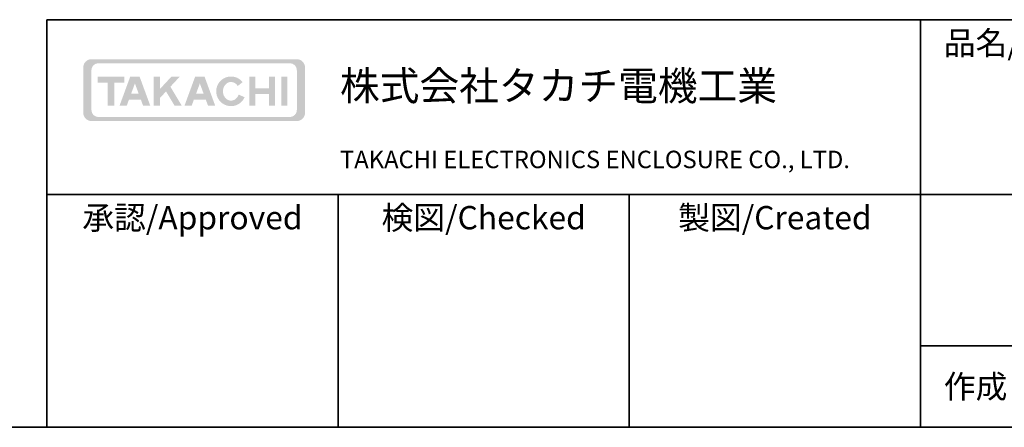
# Model space of a CAD drawing. Units: millimetres. Extents: x 0 to 11213, y 0 to 1405.
# Drawn here: x 2612 to 3035, y 0 to 175 of the extents above; entities that cross this region are included whole.
import ezdxf
from ezdxf.enums import TextEntityAlignment as Align

# ---------------------------------------------------------------- set-up
doc = ezdxf.new("R2010")
doc.units = ezdxf.units.MM
doc.header["$LTSCALE"] = 4
for name, color, linetype, lineweight in [('Border (ISO)', 7, 'Continuous', 35), ('Hatch (ISO)', 1, 'Continuous', 18), ('Title (ISO)', 7, 'Continuous', 35)]:
    doc.layers.add(name, color=color, linetype=linetype, lineweight=lineweight)
doc.styles.add('Note Text (TK)', font='txt')
doc.styles.add('文字スタイル67', font='arial.ttf')

# ---------------------------------------------------------------- blocks, each defined once
blk = doc.blocks.new('図面枠 tk図枠')
at = {"layer": 'Border (ISO)'}
blk.add_line((14.50000000000001, 8.000000000000007), (405.4999999999999, 8.000000000000007), dxfattribs=at)
blk = doc.blocks.new('表題欄 tk表題欄')
at = {"layer": 'Hatch (ISO)'}
h = blk.add_hatch(color=256, dxfattribs=at)
edge = h.paths.add_edge_path(flags=0)
edge.add_arc((95.57537688673352, 236.2990653650367), 0.5958259999999996, 269.9999999999897, 360)
edge.add_line((96.17120288673351, 236.2990653650368), (96.17120288673348, 239.7107813650365))
edge.add_arc((95.5753768867335, 239.7107813650366), 0.5958259999999996, 0, 90.0000000000068)
edge.add_line((95.57537688673342, 240.3066073650366), (79.13710888673356, 240.3066073650366))
edge.add_arc((79.13710888673353, 239.7107813650366), 0.5958259999999996, 89.99999999999744, 180)
edge.add_line((78.54128288673353, 239.7107813650365), (78.54128288673331, 236.2990653650368))
edge.add_arc((79.13710888673332, 236.2990653650365), 0.5958259999999996, 180, 270.0000000000231)
edge.add_line((79.13710888673356, 235.7032393650365), (95.57537688673342, 235.7032393650367))
edge = h.paths.add_edge_path()
edge.add_line((77.83935088673357, 239.9556413650366), (77.83935088673357, 236.0542053650368))
edge.add_arc((78.54128288673346, 236.0542053650367), 0.7019319999998935, 180, 270.0000000000087)
edge.add_line((78.54128288673357, 235.3522733650368), (96.17120288673352, 235.3522733650368))
edge.add_arc((96.17120288673351, 236.0542053650367), 0.7019319999998921, 270, 360)
edge.add_line((96.8731348867334, 236.0542053650368), (96.87313488673352, 239.9556413650366))
edge.add_arc((96.1712028867336, 239.9556413650367), 0.7019319999998921, 0, 90.00000000000873)
edge.add_line((96.17120288673348, 240.6575733650367), (78.54128288673357, 240.6575733650366))
edge.add_arc((78.54128288673357, 239.9556413650366), 0.7019319999999984, 90, 180)
for points in [[(79.07181288673355, 239.1476033650369), (79.07181288673355, 238.6578833650367), (79.92066088673353, 238.6578833650367), (79.92066088673353, 236.6581933650368), (80.50832488673353, 236.6581933650368), (80.50832488673353, 238.6578833650367), (81.35717288673355, 238.6578833650367), (81.35717288673355, 239.1476033650369)], [(85.68407849525303, 236.6581933650368), (84.9434673993943, 237.8918698287545), (84.41792288673358, 237.3246628822781), (84.41792288673358, 236.6581933650368), (83.89555488673355, 236.6581933650368), (83.89555488673355, 239.1476033650369), (84.41792288673358, 239.1476033650369), (84.41792288673358, 238.0993979968839), (85.38913556809511, 239.1476033650369), (86.10696490847272, 239.1476033650369), (85.31925422435492, 238.2974470774499), (86.30334488673353, 236.6581933650368)], [(92.09142939614459, 239.1476033650369), (92.09142939614459, 236.6581933650368), (92.60971639614465, 236.6581933650368), (92.60971639614465, 237.6580383650368), (93.76872039614462, 237.6580383650368), (93.76872039614462, 236.6581933650368), (94.28700739614459, 236.6581933650368), (94.28700739614459, 239.1476033650369), (93.76872039614462, 239.1476033650369), (93.76872039614462, 238.1477583650367), (92.60971639614465, 238.1477583650367), (92.60971639614465, 239.1476033650369)], [(94.84202339614467, 239.1476033650369), (94.84202339614467, 236.6581933650368), (95.36439139614473, 236.6581933650368), (95.36439139614473, 239.1476033650369)]]:
    blk.add_hatch(color=256, dxfattribs=at).paths.add_polyline_path(points)
h = blk.add_hatch(color=256, dxfattribs=at)
h.paths.add_polyline_path([(82.59020695886475, 237.7110913650368), (81.95242681460243, 237.7110913650368), (82.27131688673356, 238.5794973650367)], flags=0)
h.paths.add_polyline_path([(82.77903014574996, 237.1968853650368), (81.76360362771717, 237.1968853650368), (81.56578886050404, 236.6581933650368), (80.94907288673355, 236.6581933650368), (81.86321688673357, 239.1476033650369), (82.67941688673353, 239.1476033650369), (83.59356088673351, 236.6581933650368), (82.97684491296302, 236.6581933650368)])
h = blk.add_hatch(color=256, dxfattribs=at)
h.paths.add_polyline_path([(87.52707281460246, 237.7110913650368), (88.16485295886469, 237.7110913650368), (87.84596288673359, 238.5794973650367)], flags=0)
h.paths.add_polyline_path([(87.14043486050403, 236.6581933650368), (87.3382496277172, 237.1968853650368), (88.35367614574989, 237.1968853650368), (88.551490912963, 236.6581933650368), (89.16820688673343, 236.6581933650368), (88.25406288673352, 239.1476033650369), (87.43786288673356, 239.1476033650369), (86.52371888673358, 236.6581933650368)])
h = blk.add_hatch(color=256, dxfattribs=at)
edge = h.paths.add_edge_path()
edge.add_arc((90.52309888673334, 237.9028983650369), 1.273272000000011, 38.55054079078439, 336.5820184016556)
edge.add_line((91.69149139614446, 237.3968543650369), (91.17255542714857, 237.6216113977801))
edge.add_ellipse((90.52309888673352, 237.9028983650369), major_axis=(0, -0.7998759999999119), ratio=0.8673469387756529, start_angle=128.5505407907963, end_angle=426.582018401653, ccw=False)
edge.add_line((91.09381514418376, 238.3576891122095), (91.51887237036831, 238.6964075050431))
at = {"layer": 'Title (ISO)'}
for p, q in [((74.70882392282105, 244.052739026017), (255.7088239228211, 244.052739026017)), ((74.70882392282105, 209.052739026017), (74.70882392282105, 244.052739026017)), ((149.7088239228211, 244.052739026017), (149.7088239228211, 209.052739026017)), ((74.70882392282105, 229.052739026017), (230.7088239228211, 229.052739026017)), ((99.70882392282108, 229.052739026017), (99.70882392282108, 209.052739026017)), ((124.708823922821, 229.052739026017), (124.708823922821, 209.052739026017)), ((149.7088239228211, 216.052739026017), (230.7088239228211, 216.052739026017)), ((255.7088239228211, 209.052739026017), (74.70882392282105, 209.052739026017))]:
    blk.add_line(p, q, dxfattribs=at)
at = {"layer": 'Title (ISO)', "color": 1, "char_height": 2.000000029802322, "line_spacing_factor": 1.5, "style": 'Note Text (TK)'}
for s, insert, attachment_point in [('\\fＭＳ Ｐゴシック|b0|i0;\\H2.0000;品名/Title', (151.708823922821, 242.052739026017), 4), ('\\fＭＳ Ｐゴシック|b0|i0;\\H2.0000;承認/Approved', (87.20882392282108, 227.052739026017), 5), ('\\fＭＳ Ｐゴシック|b0|i0;\\H2.0000;検図/Checked', (112.208823922821, 227.052739026017), 5), ('\\fＭＳ Ｐゴシック|b0|i0;\\H2.0000;製図/Created', (137.2088239228211, 227.052739026017), 5), ('\\fＭＳ Ｐゴシック|b0|i0;\\H2.0000;作成日/Date', (151.708823922821, 212.552739026017), 4)]:
    blk.add_mtext(s, dxfattribs=dict(at, insert=insert, attachment_point=attachment_point))
at = {"layer": 'Title (ISO)', "color": 7, "attachment_point": 4, "line_spacing_factor": 1.5, "style": 'Note Text (TK)'}
for s, insert, char_height in [('株式会社タカチ電機工業', (99.87313488673345, 238.052739026017), 2.5), ('\\fArial|b0|i0;\\H1.4986;TAKACHI ELECTRONICS ENCLOSURE CO., LTD.', (99.87313488673342, 232.052739026017), 1.49859994649887)]:
    blk.add_mtext(s, dxfattribs=dict(at, insert=insert, char_height=char_height))
at = {"layer": 'Title (ISO)', "color": 7}
for tag, p, height, style in [('<品名>_001', (157.524164831912, 235.7033072078352), 2.5, 'Note Text (TK)'), ('<Title>_001', (157.4932713957346, 230.5520568828656), 2.000000029802322, '文字スタイル67'), ('<ページ_No.>_001', (237.9488807410029, 213.302739026017), 2.5, 'Note Text (TK)'), ('<総ページ数>_001', (246.7997330137301, 213.302739026017), 2.5, 'Note Text (TK)'), ('作成日_001', (175.8664943773665, 211.2814322078352), 2.5, 'Note Text (TK)')]:
    blk.add_attdef(tag, p, '', height=height, dxfattribs=dict(at, style=style))
at = {"layer": 'Title (ISO)', "color": 7, "style": 'Note Text (TK)'}
blk.add_attdef('<尺度>', text='', height=2.5, dxfattribs=at).set_placement((243.2088239228211, 223.5527390260171), align=Align.MIDDLE_CENTER)

msp = doc.modelspace()

# ---------------------------------------------------------------- block references
at = {"xscale": 5, "yscale": 5, "zscale": 5}
for name, p in [('図面枠 tk図枠', (1501.5, -40.00000000000002)), ('表題欄 tk表題欄', (2250.455880385894, -1045.263695130085))]:
    msp.add_blockref(name, p, dxfattribs=at)

doc.saveas('drawing.dxf')
